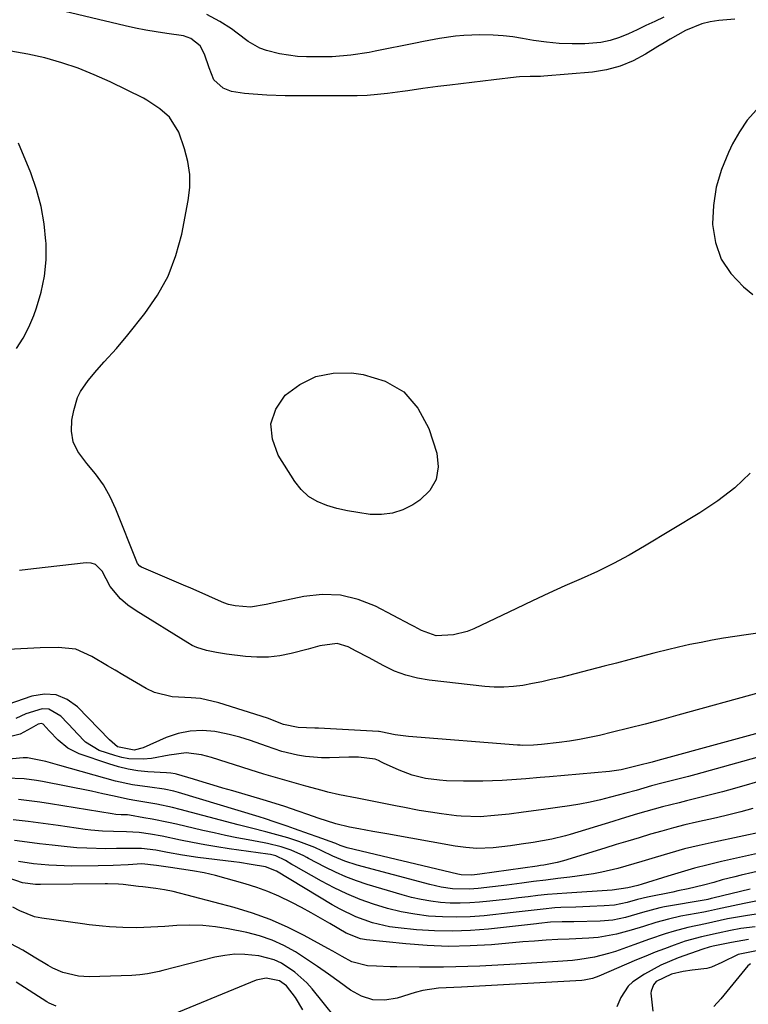
# Model space of a CAD drawing. Units: inches. Extents: x 1867866 to 1873172, y 426580 to 432020.
# Drawn here: x 1868092 to 1868284, y 426743 to 427003 of the extents above; entities that cross this region are included whole.
import ezdxf

# ---------------------------------------------------------------- set-up
doc = ezdxf.new("R2010")
doc.units = ezdxf.units.IN
doc.header["$MEASUREMENT"] = 0
doc.layers.add('7', color=7, linetype='Continuous')
doc.layers.add('8', color=7, linetype='Continuous')

msp = doc.modelspace()

# ---------------------------------------------------------------- linework, layer by layer
at = {"layer": '7', "color": 18}
for points in [[(1868280.92, 427003.11, 1826), (1868276.69, 427002.72, 1826), (1868274.42, 427002.37, 1826), (1868272.2, 427001.84, 1826), (1868267.97, 427000.09, 1826), (1868263.91, 426997.84, 1826), (1868262.27, 426996.86, 1826), (1868260.63, 426995.86, 1826), (1868257.42, 426993.84, 1826), (1868254.1, 426992.08, 1826), (1868250.67, 426990.66, 1826), (1868247.07, 426989.73, 1826), (1868243.36, 426989.14, 1826), (1868230.59, 426988.04, 1826), (1868229.67, 426987.97, 1826), (1868226.91, 426987.95, 1826), (1868224.15, 426987.89, 1826), (1868223.24, 426987.8, 1826), (1868217.37, 426987.1, 1826), (1868214.47, 426986.76, 1826), (1868211.56, 426986.41, 1826), (1868208.66, 426986.06, 1826), (1868205.75, 426985.72, 1826), (1868202.61, 426985.35, 1826), (1868198.62, 426984.81, 1826), (1868194.64, 426984.2, 1826), (1868193.31, 426984.01, 1826), (1868189.32, 426983.5, 1826), (1868186.65, 426983.22, 1826), (1868183.98, 426983, 1826), (1868181.3, 426982.88, 1826), (1868178.62, 426982.83, 1826), (1868167.12, 426982.83, 1826), (1868164.72, 426982.85, 1826), (1868162.32, 426982.89, 1826), (1868157.52, 426983.09, 1826), (1868153.89, 426983.29, 1826), (1868151.56, 426983.48, 1826), (1868148.13, 426984.03, 1826), (1868145.93, 426984.85, 1826), (1868143.53, 426987.09, 1826), (1868142.31, 426990.29, 1826), (1868141.03, 426993.89, 1826), (1868139.88, 426996.07, 1826), (1868137.47, 426997.97, 1826), (1868135.53, 426998.69, 1826), (1868131.08, 426999.35, 1826), (1868128.32, 426999.75, 1826), (1868125.57, 427000.21, 1826), (1868122.84, 427000.75, 1826), (1868120.12, 427001.35, 1826), (1868100.5, 427005.96, 1826)], [(1868262.17, 427003.59, 1828), (1868259.83, 427002.51, 1828), (1868257.5, 427001.42, 1828), (1868255.17, 427000.31, 1828), (1868252.85, 426999.19, 1828), (1868250.5, 426998.22, 1828), (1868248.09, 426997.44, 1828), (1868245.61, 426996.96, 1828), (1868241.4, 426996.61, 1828), (1868237.99, 426996.57, 1828), (1868234.6, 426996.68, 1828), (1868231.22, 426997.02, 1828), (1868227.85, 426997.51, 1828), (1868224.95, 426998.03, 1828), (1868222.38, 426998.42, 1828), (1868219.8, 426998.73, 1828), (1868217.2, 426998.89, 1828), (1868213.69, 426998.97, 1828), (1868209.41, 426998.82, 1828), (1868207.27, 426998.6, 1828), (1868203.02, 426997.97, 1828), (1868198.79, 426997.21, 1828), (1868196.68, 426996.8, 1828), (1868186.05, 426994.64, 1828), (1868184.44, 426994.33, 1828), (1868179.61, 426993.57, 1828), (1868174.74, 426993.18, 1828), (1868173.11, 426993.15, 1828), (1868167.98, 426993.16, 1828), (1868165.57, 426993.26, 1828), (1868160.83, 426993.95, 1828), (1868157.37, 426994.86, 1828), (1868155.67, 426995.48, 1828), (1868152.52, 426997.19, 1828), (1868149.66, 426999.43, 1828), (1868148.2, 427000.51, 1828), (1868145.1, 427002.44, 1828), (1868141.67, 427004.34, 1828)], [(1868285.01, 426883.38, 1824), (1868280.93, 426879.48, 1824), (1868276.47, 426876.02, 1824), (1868271.75, 426872.85, 1824), (1868257.12, 426864.07, 1824), (1868253.05, 426861.73, 1824), (1868248.92, 426859.5, 1824), (1868244.7, 426857.44, 1824), (1868240.43, 426855.48, 1824), (1868236.13, 426853.59, 1824), (1868231.84, 426851.66, 1824), (1868227.58, 426849.68, 1824), (1868223.32, 426847.67, 1824), (1868212.09, 426842.28, 1824), (1868210.34, 426841.57, 1824), (1868206.72, 426840.67, 1824), (1868202.11, 426840.47, 1824), (1868198.25, 426841.88, 1824), (1868196.38, 426842.88, 1824), (1868195.44, 426843.37, 1824), (1868186.15, 426848.22, 1824), (1868181.57, 426850.02, 1824), (1868176.9, 426851.16, 1824), (1868172.1, 426851.32, 1824), (1868167.21, 426850.82, 1824), (1868159.32, 426849.17, 1824), (1868157.27, 426848.74, 1824), (1868153.18, 426848.04, 1824), (1868149.13, 426848.39, 1824), (1868147.41, 426848.74, 1824), (1868146.16, 426849.18, 1824), (1868143.15, 426850.5, 1824), (1868141.24, 426851.34, 1824), (1868137.42, 426852.99, 1824), (1868135.5, 426853.82, 1824), (1868124.39, 426858.56, 1824), (1868123.99, 426858.8, 1824), (1868123.38, 426859.51, 1824), (1868123.27, 426859.71, 1824), (1868123.18, 426859.93, 1824), (1868117.64, 426873.86, 1824), (1868116.12, 426877.12, 1824), (1868114.37, 426880.24, 1824), (1868112.29, 426883.14, 1824), (1868109.97, 426885.9, 1824), (1868107.58, 426889.07, 1824), (1868106.4, 426891.61, 1824), (1868105.99, 426894.39, 1824), (1868106.07, 426897.31, 1824), (1868106.53, 426899.91, 1824), (1868107.53, 426903.28, 1824), (1868108.31, 426904.84, 1824), (1868110.32, 426907.76, 1824), (1868112.6, 426910.52, 1824), (1868114.6, 426912.7, 1824), (1868117.79, 426916.22, 1824), (1868120.83, 426919.87, 1824), (1868125.3, 426925.44, 1824), (1868128.62, 426930.27, 1824), (1868131.44, 426935.33, 1824), (1868133.49, 426940.75, 1824), (1868135.02, 426946.4, 1824), (1868136.75, 426955.27, 1824), (1868137.14, 426958.71, 1824), (1868137.17, 426962.13, 1824), (1868136.67, 426965.51, 1824), (1868135.8, 426968.87, 1824), (1868134.29, 426973.27, 1824), (1868131.79, 426977.22, 1824), (1868129.23, 426979.48, 1824), (1868125.83, 426981.74, 1824), (1868124.92, 426982.22, 1824), (1868116.14, 426986.54, 1824), (1868111.96, 426988.44, 1824), (1868107.71, 426990.16, 1824), (1868103.37, 426991.62, 1824), (1868098.95, 426992.9, 1824), (1868094.47, 426993.89, 1824), (1868089.96, 426994.68, 1824)], [(1868286.62, 426979.21, 1824), (1868284.22, 426976.44, 1824), (1868282.17, 426973.41, 1824), (1868280.34, 426970.2, 1824), (1868279.24, 426967.96, 1824), (1868277.41, 426963.42, 1824), (1868276.03, 426958.77, 1824), (1868275.33, 426953.98, 1824), (1868275.08, 426949.08, 1824), (1868275.08, 426948.93, 1824), (1868275.84, 426944.19, 1824), (1868277.32, 426939.82, 1824), (1868279.89, 426935.98, 1824), (1868283.2, 426932.5, 1824), (1868285.68, 426930.51, 1824)], [(1868091.43, 426916.21, 1822), (1868093.23, 426918.96, 1822), (1868094.73, 426921.88, 1822), (1868096.02, 426924.92, 1822), (1868096.75, 426926.93, 1822), (1868097.98, 426931.1, 1822), (1868098.86, 426935.33, 1822), (1868099.23, 426939.63, 1822), (1868099.25, 426943.98, 1822), (1868099.22, 426944.53, 1822), (1868098.72, 426949.15, 1822), (1868097.94, 426953.7, 1822), (1868096.71, 426958.15, 1822), (1868095.18, 426962.54, 1822), (1868092.01, 426970.39, 1822)], [(1868168.48, 426877.18, 1826), (1868166.55, 426879, 1826), (1868164.85, 426881.12, 1826), (1868160.43, 426888.11, 1826), (1868158.94, 426892.29, 1826), (1868158.57, 426896.34, 1826), (1868159.88, 426900.18, 1826), (1868162.31, 426903.89, 1826), (1868166.23, 426906.75, 1826), (1868170.41, 426908.81, 1826), (1868174.99, 426909.69, 1826), (1868179.84, 426909.77, 1826), (1868182.88, 426909.4, 1826), (1868188.66, 426907.6, 1826), (1868193.61, 426904.79, 1826), (1868197.31, 426900.47, 1826), (1868200.18, 426895.14, 1826), (1868202.3, 426888.62, 1826), (1868202.67, 426884.99, 1826), (1868202.19, 426881.66, 1826), (1868200.45, 426878.78, 1826), (1868197.86, 426876.21, 1826), (1868196.02, 426875.02, 1826), (1868193.36, 426873.69, 1826), (1868190.62, 426872.76, 1826), (1868187.74, 426872.41, 1826), (1868184.77, 426872.46, 1826), (1868181.49, 426872.93, 1826), (1868178.73, 426873.43, 1826), (1868175.99, 426874.06, 1826), (1868173.27, 426874.78, 1826), (1868170.76, 426875.83, 1826), (1868168.48, 426877.18, 1826)], [(1868294.27, 426842.15, 1822), (1868283.94, 426840.7, 1822), (1868280.95, 426840.26, 1822), (1868277.96, 426839.79, 1822), (1868274.99, 426839.27, 1822), (1868272.02, 426838.72, 1822), (1868269.06, 426838.11, 1822), (1868266.1, 426837.47, 1822), (1868263.17, 426836.76, 1822), (1868260.24, 426836.01, 1822), (1868259.54, 426835.83, 1822), (1868256.27, 426834.96, 1822), (1868253, 426834.1, 1822), (1868249.72, 426833.25, 1822), (1868246.44, 426832.41, 1822), (1868235, 426829.48, 1822), (1868232.52, 426828.88, 1822), (1868230.04, 426828.32, 1822), (1868227.54, 426827.83, 1822), (1868225.04, 426827.37, 1822), (1868222.52, 426827.06, 1822), (1868220, 426826.88, 1822), (1868217.48, 426826.91, 1822), (1868214.95, 426827.09, 1822), (1868200.33, 426828.71, 1822), (1868197.2, 426829.25, 1822), (1868194.15, 426830.02, 1822), (1868191.2, 426831.14, 1822), (1868188.33, 426832.5, 1822), (1868184.34, 426834.68, 1822), (1868181.05, 426836.43, 1822), (1868178.93, 426837.54, 1822), (1868176.03, 426838.41, 1822), (1868171.46, 426837.77, 1822), (1868168.37, 426836.95, 1822), (1868163.93, 426835.78, 1822), (1868160.93, 426835.17, 1822), (1868157.91, 426834.79, 1822), (1868154.87, 426834.77, 1822), (1868151.81, 426834.98, 1822), (1868146.88, 426835.61, 1822), (1868144.22, 426836.02, 1822), (1868141.57, 426836.54, 1822), (1868139.02, 426837.33, 1822), (1868137.82, 426837.9, 1822), (1868136.65, 426838.55, 1822), (1868122.98, 426847.07, 1822), (1868120.85, 426848.53, 1822), (1868118.85, 426850.17, 1822), (1868116.11, 426853.42, 1822), (1868114.01, 426857.5, 1822), (1868112.28, 426859.27, 1822), (1868111.14, 426859.63, 1822), (1868109.85, 426859.73, 1822), (1868095.94, 426858.09, 1822), (1868092.22, 426857.71, 1822)], [(1868294.73, 426816.83, 1818), (1868260.6, 426807.54, 1818), (1868259.1, 426807.13, 1818), (1868255.55, 426806.2, 1818), (1868250.93, 426805.05, 1818), (1868247.86, 426804.61, 1818), (1868232.04, 426803.26, 1818), (1868229.56, 426803.04, 1818), (1868225.85, 426802.69, 1818), (1868223.37, 426802.5, 1818), (1868219.54, 426802.29, 1818), (1868217.01, 426802.18, 1818), (1868214.48, 426802.1, 1818), (1868211.94, 426802.08, 1818), (1868209.4, 426802.1, 1818), (1868204.87, 426802.22, 1818), (1868203.04, 426802.34, 1818), (1868199.38, 426802.82, 1818), (1868195.81, 426803.66, 1818), (1868192.39, 426804.96, 1818), (1868188.3, 426806.82, 1818), (1868187.74, 426807.1, 1818), (1868186.94, 426807.58, 1818), (1868186.06, 426807.87, 1818), (1868181.67, 426808.4, 1818), (1868180.41, 426808.43, 1818), (1868179.14, 426808.42, 1818), (1868174.01, 426808.24, 1818), (1868171.89, 426808.24, 1818), (1868167.67, 426808.59, 1818), (1868165.58, 426808.94, 1818), (1868161.45, 426809.95, 1818), (1868157.43, 426811.31, 1818), (1868153.17, 426812.86, 1818), (1868150.38, 426813.72, 1818), (1868147.54, 426814.42, 1818), (1868144.67, 426815, 1818), (1868143.8, 426815.16, 1818), (1868140.51, 426815.43, 1818), (1868137.27, 426815.33, 1818), (1868134.09, 426814.65, 1818), (1868130.96, 426813.6, 1818), (1868124.87, 426810.93, 1818), (1868122.49, 426810.28, 1818), (1868118.06, 426811.19, 1818), (1868115.94, 426813, 1818), (1868107.49, 426821.69, 1818), (1868104.78, 426823.62, 1818), (1868101.91, 426824.85, 1818), (1868098.79, 426825.04, 1818), (1868095.5, 426824.53, 1818), (1868089.19, 426822.35, 1818)], [(1868292.07, 426809.85, 1816), (1868270.65, 426803.88, 1816), (1868268.71, 426803.34, 1816), (1868264.82, 426802.32, 1816), (1868261.7, 426801.54, 1816), (1868258.97, 426800.83, 1816), (1868254.89, 426799.67, 1816), (1868252.17, 426798.91, 1816), (1868248.17, 426797.84, 1816), (1868245.48, 426797.17, 1816), (1868242.78, 426796.57, 1816), (1868240.06, 426796.06, 1816), (1868237.33, 426795.61, 1816), (1868234.13, 426795.14, 1816), (1868229.88, 426794.54, 1816), (1868225.16, 426793.9, 1816), (1868221.37, 426793.43, 1816), (1868217.57, 426793.01, 1816), (1868213.76, 426792.69, 1816), (1868208.77, 426792.83, 1816), (1868207.52, 426792.95, 1816), (1868203.57, 426793.46, 1816), (1868200.63, 426793.89, 1816), (1868197.7, 426794.39, 1816), (1868193.33, 426795.21, 1816), (1868191.87, 426795.49, 1816), (1868184.36, 426796.98, 1816), (1868181.27, 426797.59, 1816), (1868176.65, 426798.52, 1816), (1868173.59, 426799.24, 1816), (1868172.06, 426799.63, 1816), (1868167.73, 426800.81, 1816), (1868164.05, 426801.83, 1816), (1868160.38, 426802.88, 1816), (1868156.73, 426803.98, 1816), (1868153.08, 426805.1, 1816), (1868142.92, 426808.32, 1816), (1868140.26, 426809.02, 1816), (1868136.18, 426809.54, 1816), (1868131.74, 426808.94, 1816), (1868127.08, 426808.06, 1816), (1868124.86, 426807.89, 1816), (1868121.1, 426808.03, 1816), (1868119.25, 426808.38, 1816), (1868117.42, 426808.86, 1816), (1868113.27, 426810.2, 1816), (1868109.66, 426812.41, 1816), (1868107.38, 426814.74, 1816), (1868106.63, 426815.53, 1816), (1868103.1, 426819.28, 1816), (1868099.99, 426821.06, 1816), (1868098.25, 426821.14, 1816), (1868093.92, 426819.84, 1816), (1868091.27, 426818.63, 1816)], [(1868289.4, 426802.65, 1814), (1868280.86, 426800.2, 1814), (1868277.71, 426799.32, 1814), (1868274.55, 426798.47, 1814), (1868271.38, 426797.66, 1814), (1868268.2, 426796.88, 1814), (1868266.26, 426796.42, 1814), (1868261.85, 426795.32, 1814), (1868257.47, 426794.09, 1814), (1868255.29, 426793.44, 1814), (1868250.93, 426792.14, 1814), (1868248.75, 426791.48, 1814), (1868237.49, 426788.05, 1814), (1868236.29, 426787.71, 1814), (1868232.64, 426786.82, 1814), (1868230.18, 426786.34, 1814), (1868227.71, 426785.93, 1814), (1868224.58, 426785.47, 1814), (1868221.77, 426785.07, 1814), (1868217.21, 426784.5, 1814), (1868212.88, 426784.37, 1814), (1868210, 426784.57, 1814), (1868207.14, 426784.97, 1814), (1868189.14, 426788.2, 1814), (1868185.45, 426788.86, 1814), (1868181.75, 426789.52, 1814), (1868179.26, 426789.99, 1814), (1868175.67, 426790.82, 1814), (1868170.98, 426792.3, 1814), (1868168.29, 426793.28, 1814), (1868165.78, 426794.16, 1814), (1868162.21, 426795.39, 1814), (1868160.8, 426795.87, 1814), (1868156.54, 426797.19, 1814), (1868148.49, 426799.53, 1814), (1868145.89, 426800.29, 1814), (1868143.29, 426801.05, 1814), (1868140.69, 426801.82, 1814), (1868138.1, 426802.59, 1814), (1868133.64, 426803.92, 1814), (1868133.27, 426804.02, 1814), (1868132.14, 426804.21, 1814), (1868130.99, 426804.3, 1814), (1868126.1, 426804.59, 1814), (1868123.48, 426804.86, 1814), (1868120.89, 426805.26, 1814), (1868118.34, 426805.87, 1814), (1868115.82, 426806.63, 1814), (1868107.96, 426809.33, 1814), (1868104.96, 426810.79, 1814), (1868102.4, 426812.92, 1814), (1868100.08, 426815.42, 1814), (1868098.46, 426817.13, 1814), (1868098.07, 426817.29, 1814), (1868097.19, 426817.17, 1814), (1868095.33, 426816.11, 1814), (1868092.39, 426814.51, 1814), (1868090.26, 426814, 1814)], [(1868285.7, 426794.85, 1812), (1868282.53, 426793.99, 1812), (1868279.34, 426793.2, 1812), (1868276.14, 426792.45, 1812), (1868270.84, 426791.26, 1812), (1868267.78, 426790.54, 1812), (1868264.74, 426789.78, 1812), (1868261.71, 426788.95, 1812), (1868258.69, 426788.08, 1812), (1868255.68, 426787.18, 1812), (1868252.68, 426786.27, 1812), (1868249.67, 426785.36, 1812), (1868246.67, 426784.45, 1812), (1868235.74, 426781.1, 1812), (1868234.04, 426780.64, 1812), (1868230.57, 426779.97, 1812), (1868229.7, 426779.84, 1812), (1868228.82, 426779.71, 1812), (1868213.7, 426777.59, 1812), (1868211.53, 426777.34, 1812), (1868208.72, 426777.43, 1812), (1868208.29, 426777.51, 1812), (1868207.87, 426777.6, 1812), (1868178.71, 426784.49, 1812), (1868176.82, 426785.15, 1812), (1868175.66, 426785.69, 1812), (1868175.41, 426785.79, 1812), (1868170.72, 426787.44, 1812), (1868168.75, 426788.13, 1812), (1868164.8, 426789.52, 1812), (1868162.82, 426790.22, 1812), (1868159.44, 426791.4, 1812), (1868157.17, 426792.15, 1812), (1868155.46, 426792.68, 1812), (1868134.17, 426799.13, 1812), (1868132.93, 426799.47, 1812), (1868130.42, 426800.01, 1812), (1868126.59, 426800.54, 1812), (1868122.04, 426801.14, 1812), (1868117.57, 426802.13, 1812), (1868102.86, 426806.26, 1812), (1868101.63, 426806.61, 1812), (1868099.15, 426807.28, 1812), (1868094.33, 426808.28, 1812), (1868093.23, 426808.23, 1812), (1868073.43, 426806.38, 1812)], [(1868287.68, 426783.19, 1808), (1868277.46, 426780.89, 1808), (1868273.88, 426780.04, 1808), (1868270.31, 426779.13, 1808), (1868266.76, 426778.13, 1808), (1868263.23, 426777.07, 1808), (1868256.47, 426774.95, 1808), (1868255.35, 426774.62, 1808), (1868252.74, 426773.94, 1808), (1868248.59, 426773.37, 1808), (1868236.58, 426772.6, 1808), (1868234.03, 426772.41, 1808), (1868231.49, 426772.19, 1808), (1868228.95, 426771.91, 1808), (1868226.42, 426771.61, 1808), (1868223.88, 426771.29, 1808), (1868221.35, 426770.98, 1808), (1868218.81, 426770.7, 1808), (1868216.27, 426770.43, 1808), (1868213.62, 426770.16, 1808), (1868211.04, 426769.98, 1808), (1868208.46, 426769.89, 1808), (1868205.88, 426769.96, 1808), (1868203.29, 426770.13, 1808), (1868200.72, 426770.45, 1808), (1868198.17, 426770.87, 1808), (1868195.65, 426771.44, 1808), (1868193.15, 426772.11, 1808), (1868183.93, 426774.87, 1808), (1868181.1, 426775.81, 1808), (1868178.31, 426776.86, 1808), (1868175.59, 426778.06, 1808), (1868172.91, 426779.38, 1808), (1868168.49, 426781.71, 1808), (1868168.06, 426781.94, 1808), (1868167.2, 426782.39, 1808), (1868163.91, 426783.88, 1808), (1868161.28, 426784.78, 1808), (1868157.67, 426785.66, 1808), (1868156.76, 426785.84, 1808), (1868152.57, 426786.61, 1808), (1868149.56, 426787.18, 1808), (1868146.56, 426787.78, 1808), (1868143.57, 426788.43, 1808), (1868140.59, 426789.11, 1808), (1868133.69, 426790.73, 1808), (1868131.55, 426791.21, 1808), (1868127.23, 426792.08, 1808), (1868125.07, 426792.47, 1808), (1868121.28, 426793.11, 1808), (1868120.73, 426793.18, 1808), (1868119.04, 426793.25, 1808), (1868117.63, 426793.34, 1808), (1868116.66, 426793.47, 1808), (1868100.41, 426796.13, 1808), (1868097.61, 426796.56, 1808), (1868094.81, 426796.94, 1808), (1868092, 426797.25, 1808)], [(1868288.73, 426778.73, 1806), (1868282.58, 426777.29, 1806), (1868280.92, 426776.89, 1806), (1868277.61, 426776.04, 1806), (1868275.36, 426775.41, 1806), (1868272.68, 426774.69, 1806), (1868268.63, 426773.71, 1806), (1868265.92, 426773.13, 1806), (1868264.56, 426772.85, 1806), (1868257.9, 426771.54, 1806), (1868255.23, 426770.88, 1806), (1868252.58, 426770.1, 1806), (1868249.16, 426769.39, 1806), (1868246.44, 426769.23, 1806), (1868242.73, 426769.06, 1806), (1868239.03, 426768.9, 1806), (1868235.08, 426768.74, 1806), (1868233.5, 426768.65, 1806), (1868230.35, 426768.37, 1806), (1868227.21, 426767.98, 1806), (1868224.07, 426767.6, 1806), (1868222.5, 426767.43, 1806), (1868214.79, 426766.61, 1806), (1868211.13, 426766.33, 1806), (1868207.47, 426766.2, 1806), (1868203.8, 426766.29, 1806), (1868200.14, 426766.53, 1806), (1868196.5, 426767, 1806), (1868192.9, 426767.63, 1806), (1868189.35, 426768.51, 1806), (1868185.64, 426769.62, 1806), (1868182.1, 426770.92, 1806), (1868178.61, 426772.35, 1806), (1868175.22, 426773.98, 1806), (1868171.88, 426775.73, 1806), (1868164.63, 426779.82, 1806), (1868164.06, 426780.14, 1806), (1868162.37, 426781.14, 1806), (1868159.87, 426782.4, 1806), (1868158.46, 426782.75, 1806), (1868157.74, 426782.87, 1806), (1868147.56, 426784.29, 1806), (1868144.33, 426784.78, 1806), (1868141.12, 426785.31, 1806), (1868137.91, 426785.91, 1806), (1868134.71, 426786.55, 1806), (1868129.86, 426787.57, 1806), (1868126.78, 426788.11, 1806), (1868123.83, 426788.54, 1806), (1868120.43, 426788.76, 1806), (1868117.01, 426788.79, 1806), (1868114.13, 426788.9, 1806), (1868111.08, 426789.16, 1806), (1868109.56, 426789.35, 1806), (1868102.4, 426790.37, 1806), (1868098.46, 426790.91, 1806), (1868094.52, 426791.42, 1806), (1868090.57, 426791.9, 1806)], [(1868285.03, 426773.65, 1804), (1868275.11, 426771.24, 1804), (1868274.67, 426771.14, 1804), (1868273.8, 426770.93, 1804), (1868273.35, 426770.84, 1804), (1868262.36, 426768.94, 1804), (1868261.18, 426768.71, 1804), (1868256.55, 426767.48, 1804), (1868252.1, 426766.18, 1804), (1868248.77, 426765.46, 1804), (1868245.38, 426765.17, 1804), (1868238.47, 426765.04, 1804), (1868237.45, 426765.03, 1804), (1868235.41, 426764.99, 1804), (1868232.35, 426764.91, 1804), (1868229.27, 426764.54, 1804), (1868228.66, 426764.47, 1804), (1868215.96, 426763.08, 1804), (1868211.22, 426762.7, 1804), (1868206.48, 426762.52, 1804), (1868201.73, 426762.62, 1804), (1868196.98, 426762.92, 1804), (1868192.12, 426763.37, 1804), (1868189.82, 426763.68, 1804), (1868185.32, 426764.71, 1804), (1868180.97, 426766.31, 1804), (1868176.79, 426768.32, 1804), (1868174.76, 426769.46, 1804), (1868160, 426778.33, 1804), (1868157.11, 426779.53, 1804), (1868153.32, 426780.16, 1804), (1868150.28, 426780.61, 1804), (1868148.75, 426780.81, 1804), (1868139.29, 426782, 1804), (1868135.26, 426782.58, 1804), (1868131.25, 426783.29, 1804), (1868128.18, 426783.89, 1804), (1868124.43, 426784.38, 1804), (1868120.67, 426784.38, 1804), (1868117.84, 426784.3, 1804), (1868115.01, 426784.29, 1804), (1868110.01, 426784.4, 1804), (1868107.4, 426784.53, 1804), (1868104.81, 426784.74, 1804), (1868100.81, 426785.18, 1804), (1868097.52, 426785.58, 1804), (1868094.24, 426785.98, 1804), (1868090.95, 426786.41, 1804)], [(1868286.92, 426770.5, 1802), (1868283.39, 426769.83, 1802), (1868277.56, 426768.63, 1802), (1868276.36, 426768.37, 1802), (1868273.98, 426767.82, 1802), (1868272.78, 426767.58, 1802), (1868266.73, 426766.46, 1802), (1868263.41, 426765.73, 1802), (1868260.14, 426764.8, 1802), (1868256.89, 426763.78, 1802), (1868253.63, 426762.78, 1802), (1868249.77, 426761.71, 1802), (1868244.93, 426760.88, 1802), (1868242.47, 426760.68, 1802), (1868237.27, 426760.45, 1802), (1868234.21, 426760.31, 1802), (1868231.16, 426760.14, 1802), (1868228.1, 426759.93, 1802), (1868225.05, 426759.69, 1802), (1868216.77, 426758.97, 1802), (1868211.1, 426758.64, 1802), (1868205.43, 426758.53, 1802), (1868199.77, 426758.74, 1802), (1868194.11, 426759.16, 1802), (1868183.78, 426760.22, 1802), (1868182.17, 426760.49, 1802), (1868178.37, 426762.02, 1802), (1868174.14, 426764.54, 1802), (1868171.65, 426765.99, 1802), (1868169.15, 426767.41, 1802), (1868166.62, 426768.78, 1802), (1868164.07, 426770.12, 1802), (1868160.69, 426771.74, 1802), (1868157.78, 426772.98, 1802), (1868154.81, 426774.04, 1802), (1868151.79, 426774.98, 1802), (1868143.94, 426777.18, 1802), (1868140.97, 426777.91, 1802), (1868137.85, 426778.47, 1802), (1868134.94, 426778.89, 1802), (1868132.03, 426779.29, 1802), (1868128.38, 426779.83, 1802), (1868124.47, 426780.33, 1802), (1868120.88, 426780.07, 1802), (1868116.95, 426779.84, 1802), (1868113.02, 426779.75, 1802), (1868106.07, 426779.72, 1802), (1868104.04, 426779.74, 1802), (1868100, 426779.93, 1802), (1868095.96, 426780.32, 1802), (1868091.96, 426780.92, 1802)], [(1868286.3, 426763.71, 1798), (1868282.55, 426763.2, 1798), (1868279.8, 426762.73, 1798), (1868276.53, 426762.04, 1798), (1868272.16, 426761.08, 1798), (1868267.85, 426759.86, 1798), (1868264.92, 426758.83, 1798), (1868262.41, 426757.91, 1798), (1868259.91, 426756.97, 1798), (1868257.44, 426755.96, 1798), (1868254.97, 426754.93, 1798), (1868245.03, 426750.63, 1798), (1868243.42, 426750.04, 1798), (1868241.19, 426749.58, 1798), (1868240.62, 426749.53, 1798), (1868208.8, 426747.74, 1798), (1868206.77, 426747.65, 1798), (1868202.73, 426747.51, 1798), (1868198.62, 426746.86, 1798), (1868196.61, 426746.32, 1798), (1868191.9, 426744.87, 1798), (1868188.65, 426744.37, 1798), (1868185.48, 426744.46, 1798), (1868182.47, 426745.42, 1798), (1868179.56, 426746.96, 1798), (1868176.58, 426749.16, 1798), (1868173.73, 426751.2, 1798), (1868170.86, 426753.2, 1798), (1868167.95, 426755.14, 1798), (1868165.01, 426757.04, 1798), (1868161.98, 426758.73, 1798), (1868158.86, 426760.19, 1798), (1868155.59, 426761.3, 1798), (1868152.23, 426762.17, 1798), (1868147.32, 426763.17, 1798), (1868143.95, 426763.71, 1798), (1868140.57, 426764.06, 1798), (1868137.17, 426764.13, 1798), (1868133.76, 426764.02, 1798), (1868130.6, 426763.78, 1798), (1868128.76, 426763.66, 1798), (1868125.07, 426763.49, 1798), (1868123.1, 426763.44, 1798), (1868119.53, 426763.46, 1798), (1868115.95, 426763.66, 1798), (1868114.17, 426763.81, 1798), (1868110.61, 426764.21, 1798), (1868108.84, 426764.44, 1798), (1868098.16, 426765.93, 1798), (1868096.15, 426766.35, 1798), (1868092.34, 426767.92, 1798), (1868090.5, 426768.86, 1798)], [(1868284.55, 426760.34, 1796), (1868280.05, 426759.58, 1796), (1868275.23, 426758.56, 1796), (1868274.18, 426758.32, 1796), (1868272.47, 426757.83, 1796), (1868265.97, 426755.47, 1796), (1868263.69, 426754.56, 1796), (1868261.44, 426753.56, 1796), (1868257.11, 426751.22, 1796), (1868254.07, 426749.19, 1796), (1868252.81, 426748.01, 1796), (1868250.91, 426745.08, 1796), (1868249.85, 426742.59, 1796)], [(1868178.54, 426736.08, 1796), (1868169.41, 426747.35, 1796), (1868168, 426748.93, 1796), (1868164.88, 426751.76, 1796), (1868161.34, 426754.06, 1796), (1868159.45, 426754.93, 1796), (1868155.4, 426756, 1796), (1868151.66, 426756.41, 1796), (1868149.03, 426756.44, 1796), (1868146.41, 426756.15, 1796), (1868143.8, 426755.65, 1796), (1868130.04, 426752.15, 1796), (1868129.04, 426751.9, 1796), (1868125.99, 426751.28, 1796), (1868123.95, 426751, 1796), (1868122.92, 426750.92, 1796), (1868121.88, 426750.87, 1796), (1868110.61, 426750.53, 1796), (1868107.77, 426750.67, 1796), (1868103.63, 426751.67, 1796), (1868101.02, 426752.8, 1796), (1868099.77, 426753.49, 1796), (1868096.14, 426755.69, 1796), (1868093.07, 426757.49, 1796), (1868089.97, 426759.23, 1796)], [(1868286.66, 426757.36, 1794), (1868281.79, 426756.35, 1794), (1868277.5, 426754.3, 1794), (1868274.78, 426753.04, 1794), (1868273.55, 426752.72, 1794), (1868269.69, 426752.22, 1794), (1868267.33, 426751.87, 1794), (1868264.26, 426751.17, 1794), (1868260.21, 426749.23, 1794), (1868259.45, 426748.38, 1794), (1868258.84, 426746.74, 1794), (1868258.8, 426746.16, 1794), (1868259.31, 426741.45, 1794)], [(1868285.04, 426753.92, 1792), (1868284.37, 426753.43, 1792), (1868277.22, 426744.72, 1792), (1868275.4, 426742.67, 1792)], [(1868101.88, 426742.71, 1794), (1868100.04, 426743.53, 1794), (1868099.46, 426743.87, 1794), (1868091.32, 426749.04, 1794)], [(1868167, 426741.76, 1794), (1868165.08, 426745.05, 1794), (1868162.69, 426748.08, 1794), (1868160.78, 426749.44, 1794), (1868157.33, 426750.18, 1794), (1868154.64, 426749.63, 1794), (1868129.67, 426739.36, 1794)]]:
    msp.add_polyline3d(points, dxfattribs=at)
at = {"layer": '8', "color": 18}
for points in [[(1868287.59, 426825.46, 1820), (1868265.92, 426819.47, 1820), (1868261.62, 426818.31, 1820), (1868257.31, 426817.17, 1820), (1868252.99, 426816.07, 1820), (1868248.67, 426815, 1820), (1868245.27, 426814.18, 1820), (1868242.63, 426813.6, 1820), (1868239.97, 426813.08, 1820), (1868237.3, 426812.66, 1820), (1868234.62, 426812.31, 1820), (1868229.94, 426811.79, 1820), (1868227.81, 426811.6, 1820), (1868224.98, 426811.55, 1820), (1868224.28, 426811.58, 1820), (1868223.57, 426811.62, 1820), (1868194.82, 426813.88, 1820), (1868191.3, 426814.33, 1820), (1868187.53, 426815.1, 1820), (1868187.09, 426815.17, 1820), (1868186.95, 426815.18, 1820), (1868171.11, 426816.07, 1820), (1868170.1, 426816.12, 1820), (1868165.72, 426816.24, 1820), (1868161.85, 426817.06, 1820), (1868157.62, 426818.73, 1820), (1868144.8, 426822.76, 1820), (1868139.95, 426823.87, 1820), (1868137.48, 426824.09, 1820), (1868132.52, 426824.31, 1820), (1868127.84, 426825.52, 1820), (1868125.62, 426826.58, 1820), (1868119.52, 426830.15, 1820), (1868117.47, 426831.35, 1820), (1868115.41, 426832.55, 1820), (1868111.31, 426834.95, 1820), (1868107.09, 426836.95, 1820), (1868102.44, 426837.37, 1820), (1868097.68, 426837.24, 1820), (1868082.42, 426836.52, 1820)], [(1868288.71, 426788.8, 1810), (1868275.46, 426786.04, 1810), (1868271.54, 426785.16, 1810), (1868267.63, 426784.21, 1810), (1868263.76, 426783.14, 1810), (1868259.91, 426782, 1810), (1868256.41, 426780.9, 1810), (1868254.31, 426780.27, 1810), (1868250.1, 426779.1, 1810), (1868245.84, 426778.09, 1810), (1868243.69, 426777.66, 1810), (1868239.37, 426777.02, 1810), (1868237.38, 426776.78, 1810), (1868234.21, 426776.39, 1810), (1868231.04, 426776, 1810), (1868227.87, 426775.6, 1810), (1868224.71, 426775.18, 1810), (1868220.79, 426774.66, 1810), (1868217.01, 426774.2, 1810), (1868213.23, 426773.8, 1810), (1868210.95, 426773.63, 1810), (1868206.44, 426773.73, 1810), (1868203.45, 426774.14, 1810), (1868200.51, 426774.8, 1810), (1868181.29, 426779.92, 1810), (1868178.02, 426780.97, 1810), (1868174.86, 426782.34, 1810), (1868172.03, 426783.74, 1810), (1868170.14, 426784.6, 1810), (1868165.88, 426786.16, 1810), (1868163.03, 426787.11, 1810), (1868160.16, 426787.96, 1810), (1868157.26, 426788.74, 1810), (1868153.46, 426789.67, 1810), (1868149.96, 426790.55, 1810), (1868148.22, 426791.01, 1810), (1868134.62, 426794.61, 1810), (1868132.57, 426795.13, 1810), (1868128.43, 426796.01, 1810), (1868126.35, 426796.39, 1810), (1868123.16, 426796.91, 1810), (1868122.17, 426797.08, 1810), (1868120.69, 426797.33, 1810), (1868117.2, 426798.12, 1810), (1868114.2, 426798.8, 1810), (1868111.19, 426799.43, 1810), (1868098.32, 426802.01, 1810), (1868096.72, 426802.29, 1810), (1868093.49, 426802.7, 1810), (1868088.62, 426802.9, 1810)], [(1868286.58, 426766.99, 1800), (1868283.74, 426766.57, 1800), (1868279.05, 426765.76, 1800), (1868275.14, 426764.92, 1800), (1868273.18, 426764.49, 1800), (1868268.58, 426763.53, 1800), (1868264.91, 426762.55, 1800), (1868262.55, 426761.8, 1800), (1868258.39, 426760.39, 1800), (1868254.26, 426758.93, 1800), (1868249.47, 426757.21, 1800), (1868247.63, 426756.61, 1800), (1868243.89, 426755.66, 1800), (1868240.06, 426755.05, 1800), (1868238.14, 426754.82, 1800), (1868234.28, 426754.49, 1800), (1868223.13, 426753.81, 1800), (1868219.97, 426753.63, 1800), (1868216.8, 426753.47, 1800), (1868213.63, 426753.33, 1800), (1868210.47, 426753.2, 1800), (1868207.3, 426753.11, 1800), (1868204.13, 426753.05, 1800), (1868200.96, 426753.04, 1800), (1868197.78, 426753.05, 1800), (1868191.78, 426753.11, 1800), (1868190, 426753.14, 1800), (1868186.45, 426753.27, 1800), (1868184.03, 426753.4, 1800), (1868179.91, 426754.43, 1800), (1868177.38, 426755.82, 1800), (1868174.86, 426757.27, 1800), (1868173.59, 426757.97, 1800), (1868167.36, 426761.39, 1800), (1868162.9, 426763.63, 1800), (1868158.35, 426765.64, 1800), (1868153.66, 426767.31, 1800), (1868148.89, 426768.75, 1800), (1868132.78, 426772.98, 1800), (1868130.52, 426773.48, 1800), (1868128.23, 426773.82, 1800), (1868124.77, 426774.22, 1800), (1868123.62, 426774.35, 1800), (1868119.56, 426774.83, 1800), (1868118.38, 426774.94, 1800), (1868115.44, 426775.04, 1800), (1868114.84, 426775.03, 1800), (1868097.79, 426774.83, 1800), (1868096.41, 426774.84, 1800), (1868093, 426775.27, 1800), (1868089.26, 426776.58, 1800)]]:
    msp.add_polyline3d(points, dxfattribs=at)

doc.saveas('drawing.dxf')
